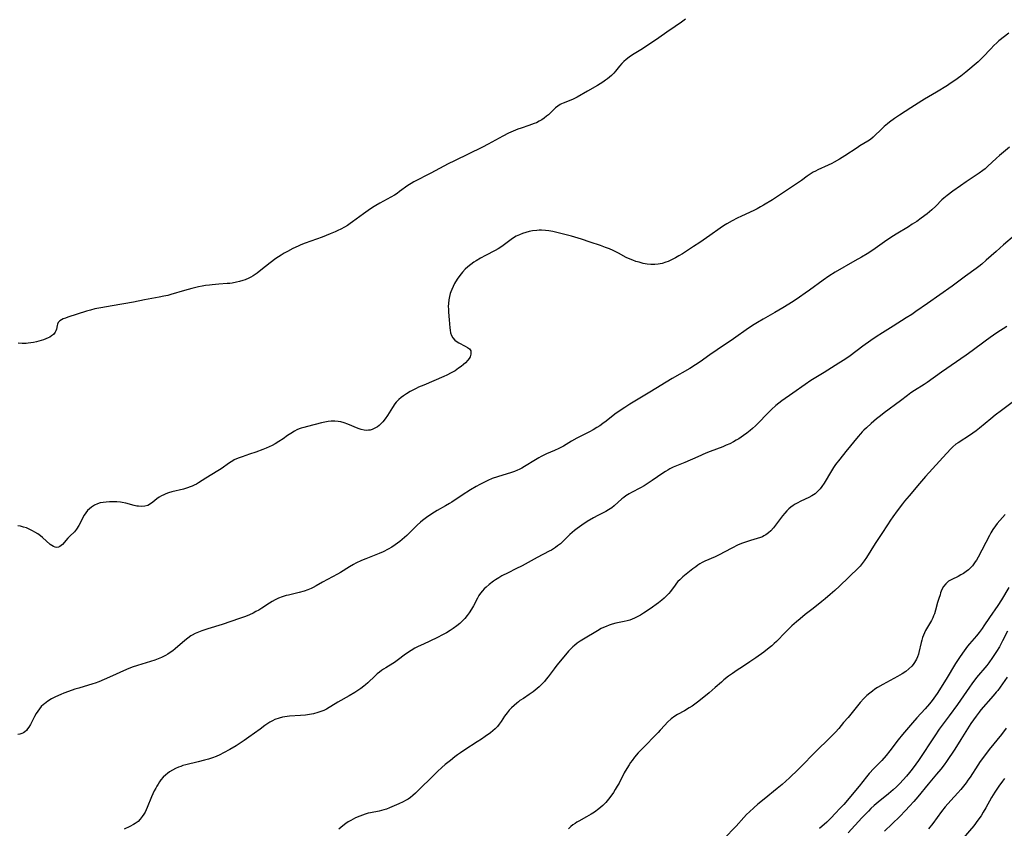
# Model space of a CAD drawing. Units: inches. Extents: x 2024196 to 2029605, y 189224 to 194671.
# Drawn here: x 2026346 to 2026562, y 190741 to 190919 of the extents above; entities that cross this region are included whole.
import ezdxf

# ---------------------------------------------------------------- set-up
doc = ezdxf.new("R2010")
doc.units = ezdxf.units.IN
doc.header["$MEASUREMENT"] = 0
doc.layers.add('c_14_T14S_R17E', color=96, linetype='Continuous')

msp = doc.modelspace()

# ---------------------------------------------------------------- linework, layer by layer
at = {"layer": 'c_14_T14S_R17E'}
for points in [[(2026492.13, 190919.47, 1046), (2026491.26, 190918.81, 1046), (2026489.88, 190917.83, 1046), (2026488, 190916.55, 1046), (2026486.29, 190915.35, 1046), (2026483.34, 190913.35, 1046), (2026482.29, 190912.68, 1046), (2026480.79, 190911.77, 1046), (2026480.24, 190911.42, 1046), (2026479.71, 190911.06, 1046), (2026479.04, 190910.55, 1046), (2026478.57, 190910.13, 1046), (2026478.12, 190909.69, 1046), (2026477.59, 190909.08, 1046), (2026476.75, 190908.02, 1046), (2026476.35, 190907.55, 1046), (2026475.83, 190907.02, 1046), (2026475.42, 190906.66, 1046), (2026474.98, 190906.32, 1046), (2026474.51, 190905.97, 1046), (2026473.92, 190905.58, 1046), (2026472.75, 190904.85, 1046), (2026470.59, 190903.61, 1046), (2026468.31, 190902.25, 1046), (2026467.56, 190901.86, 1046), (2026467.27, 190901.73, 1046), (2026465.2, 190900.97, 1046), (2026464.8, 190900.79, 1046), (2026464.51, 190900.63, 1046), (2026464.02, 190900.31, 1046), (2026463.49, 190899.89, 1046), (2026462.99, 190899.42, 1046), (2026461.94, 190898.4, 1046), (2026461.53, 190898.04, 1046), (2026461.01, 190897.63, 1046), (2026460.48, 190897.27, 1046), (2026459.91, 190896.94, 1046), (2026459.3, 190896.64, 1046), (2026458.8, 190896.43, 1046), (2026457.64, 190896, 1046), (2026455.98, 190895.46, 1046), (2026455.19, 190895.19, 1046), (2026454.18, 190894.78, 1046), (2026453.19, 190894.33, 1046), (2026451.9, 190893.67, 1046), (2026448.67, 190891.89, 1046), (2026447.44, 190891.24, 1046), (2026441.27, 190888.27, 1046), (2026439.89, 190887.56, 1046), (2026436.07, 190885.54, 1046), (2026432.36, 190883.64, 1046), (2026431.72, 190883.27, 1046), (2026431.03, 190882.82, 1046), (2026429.19, 190881.46, 1046), (2026428.65, 190881.08, 1046), (2026428.05, 190880.68, 1046), (2026427.28, 190880.23, 1046), (2026424.84, 190878.91, 1046), (2026424.01, 190878.43, 1046), (2026423.23, 190877.93, 1046), (2026422.26, 190877.27, 1046), (2026421.26, 190876.56, 1046), (2026418.85, 190874.78, 1046), (2026418.34, 190874.42, 1046), (2026417.72, 190874.01, 1046), (2026417.08, 190873.62, 1046), (2026416.26, 190873.18, 1046), (2026415.65, 190872.89, 1046), (2026415.03, 190872.61, 1046), (2026413.96, 190872.16, 1046), (2026412.17, 190871.46, 1046), (2026408.41, 190870.08, 1046), (2026407.5, 190869.71, 1046), (2026406.91, 190869.46, 1046), (2026405.71, 190868.91, 1046), (2026404.52, 190868.29, 1046), (2026403.82, 190867.9, 1046), (2026403.14, 190867.48, 1046), (2026401.99, 190866.71, 1046), (2026400.73, 190865.79, 1046), (2026398.69, 190864.15, 1046), (2026397.86, 190863.52, 1046), (2026397.44, 190863.23, 1046), (2026396.95, 190862.91, 1046), (2026396.45, 190862.62, 1046), (2026396.02, 190862.4, 1046), (2026395.25, 190862.07, 1046), (2026394.68, 190861.87, 1046), (2026394.01, 190861.67, 1046), (2026393.33, 190861.5, 1046), (2026392.38, 190861.32, 1046), (2026391.82, 190861.25, 1046), (2026391.27, 190861.2, 1046), (2026389.43, 190861.08, 1046), (2026387.93, 190860.96, 1046), (2026387.39, 190860.9, 1046), (2026386.46, 190860.76, 1046), (2026385.74, 190860.64, 1046), (2026384.92, 190860.47, 1046), (2026383.45, 190860.12, 1046), (2026381.89, 190859.69, 1046), (2026378.9, 190858.8, 1046), (2026378.17, 190858.61, 1046), (2026377.36, 190858.43, 1046), (2026376.32, 190858.22, 1046), (2026373.04, 190857.63, 1046), (2026370.65, 190857.14, 1046), (2026365.94, 190856.3, 1046), (2026363.44, 190855.89, 1046), (2026362.12, 190855.62, 1046), (2026361.21, 190855.38, 1046), (2026360.32, 190855.12, 1046), (2026356.17, 190853.79, 1046), (2026355.66, 190853.61, 1046), (2026355.2, 190853.43, 1046), (2026354.79, 190853.23, 1046), (2026354.44, 190853, 1046), (2026354.08, 190852.63, 1046), (2026353.93, 190852.3, 1046), (2026353.86, 190852.02, 1046), (2026353.7, 190851.17, 1046), (2026353.59, 190850.83, 1046), (2026353.42, 190850.49, 1046), (2026353.04, 190850.01, 1046), (2026352.63, 190849.68, 1046), (2026352.26, 190849.45, 1046), (2026351.85, 190849.24, 1046), (2026351.36, 190849.02, 1046), (2026350.85, 190848.83, 1046), (2026350.32, 190848.66, 1046), (2026349.27, 190848.38, 1046), (2026348.66, 190848.24, 1046), (2026348.04, 190848.14, 1046), (2026347.44, 190848.07, 1046), (2026347.06, 190848.04, 1046), (2026346.16, 190848.03, 1046), (2026345.25, 190848.08, 1046)], [(2026563.26, 190916.34, 1044), (2026561.11, 190914.63, 1044), (2026560.66, 190914.24, 1044), (2026559.97, 190913.62, 1044), (2026559.3, 190912.93, 1044), (2026557.58, 190911.07, 1044), (2026557.03, 190910.52, 1044), (2026556.49, 190910.04, 1044), (2026553.8, 190907.76, 1044), (2026552.7, 190906.89, 1044), (2026551.37, 190905.91, 1044), (2026550.38, 190905.24, 1044), (2026549.79, 190904.86, 1044), (2026547.39, 190903.38, 1044), (2026544.72, 190901.8, 1044), (2026544.1, 190901.42, 1044), (2026541.74, 190899.88, 1044), (2026539.22, 190898.31, 1044), (2026538.08, 190897.55, 1044), (2026537.02, 190896.75, 1044), (2026536.6, 190896.41, 1044), (2026535.85, 190895.77, 1044), (2026535.01, 190895, 1044), (2026533.89, 190893.9, 1044), (2026533.42, 190893.46, 1044), (2026532.81, 190892.95, 1044), (2026532.22, 190892.54, 1044), (2026530.52, 190891.53, 1044), (2026529.88, 190891.13, 1044), (2026527.17, 190889.31, 1044), (2026526.01, 190888.59, 1044), (2026524.86, 190887.94, 1044), (2026524.29, 190887.65, 1044), (2026523.5, 190887.26, 1044), (2026521.24, 190886.25, 1044), (2026520.71, 190885.99, 1044), (2026520.18, 190885.71, 1044), (2026519.74, 190885.45, 1044), (2026518.91, 190884.89, 1044), (2026517.62, 190883.93, 1044), (2026516.36, 190883.04, 1044), (2026511.26, 190879.69, 1044), (2026509.3, 190878.46, 1044), (2026508.62, 190878.08, 1044), (2026507.91, 190877.7, 1044), (2026507.18, 190877.34, 1044), (2026504.44, 190876.08, 1044), (2026503.5, 190875.63, 1044), (2026502.42, 190875.06, 1044), (2026501.19, 190874.34, 1044), (2026500.51, 190873.91, 1044), (2026499.77, 190873.41, 1044), (2026497.47, 190871.83, 1044), (2026495.26, 190870.27, 1044), (2026493.91, 190869.37, 1044), (2026491.45, 190867.77, 1044), (2026490.69, 190867.3, 1044), (2026489.92, 190866.85, 1044), (2026489.05, 190866.41, 1044), (2026488.28, 190866.08, 1044), (2026487.8, 190865.91, 1044), (2026486.96, 190865.67, 1044), (2026486.11, 190865.5, 1044), (2026485.38, 190865.43, 1044), (2026485.08, 190865.42, 1044), (2026484.51, 190865.44, 1044), (2026483.67, 190865.52, 1044), (2026482.84, 190865.67, 1044), (2026481.9, 190865.9, 1044), (2026481.22, 190866.11, 1044), (2026480.55, 190866.35, 1044), (2026479.61, 190866.74, 1044), (2026479.08, 190866.99, 1044), (2026477.38, 190867.89, 1044), (2026476.24, 190868.47, 1044), (2026475.37, 190868.85, 1044), (2026474.54, 190869.17, 1044), (2026473.4, 190869.59, 1044), (2026471.17, 190870.36, 1044), (2026469.2, 190870.99, 1044), (2026467.05, 190871.63, 1044), (2026464.4, 190872.34, 1044), (2026462.94, 190872.68, 1044), (2026462.03, 190872.84, 1044), (2026461.34, 190872.92, 1044), (2026460.42, 190872.96, 1044), (2026459.9, 190872.96, 1044), (2026459.39, 190872.93, 1044), (2026458.45, 190872.81, 1044), (2026457.73, 190872.67, 1044), (2026457.02, 190872.48, 1044), (2026456.27, 190872.24, 1044), (2026455.61, 190871.98, 1044), (2026454.89, 190871.63, 1044), (2026454.3, 190871.29, 1044), (2026453.73, 190870.91, 1044), (2026452.01, 190869.61, 1044), (2026451.51, 190869.25, 1044), (2026450.89, 190868.87, 1044), (2026450.25, 190868.51, 1044), (2026448.1, 190867.41, 1044), (2026446.98, 190866.81, 1044), (2026446.03, 190866.24, 1044), (2026445.56, 190865.92, 1044), (2026444.87, 190865.42, 1044), (2026444.2, 190864.88, 1044), (2026443.65, 190864.37, 1044), (2026443.04, 190863.71, 1044), (2026442.48, 190863, 1044), (2026441.89, 190862.15, 1044), (2026441.32, 190861.23, 1044), (2026440.98, 190860.59, 1044), (2026440.67, 190859.94, 1044), (2026440.45, 190859.37, 1044), (2026440.32, 190859, 1044), (2026440.17, 190858.4, 1044), (2026440.03, 190857.63, 1044), (2026439.95, 190856.86, 1044), (2026439.93, 190856.18, 1044), (2026439.94, 190855.57, 1044), (2026439.99, 190854.89, 1044), (2026440.14, 190853.2, 1044), (2026440.24, 190851.46, 1044), (2026440.3, 190850.96, 1044), (2026440.41, 190850.38, 1044), (2026440.63, 190849.8, 1044), (2026440.94, 190849.26, 1044), (2026441.34, 190848.79, 1044), (2026441.67, 190848.51, 1044), (2026442.22, 190848.16, 1044), (2026443.67, 190847.43, 1044), (2026444.16, 190847.15, 1044), (2026444.56, 190846.83, 1044), (2026444.88, 190846.37, 1044), (2026444.91, 190845.67, 1044), (2026444.7, 190845.12, 1044), (2026444.48, 190844.73, 1044), (2026444.2, 190844.34, 1044), (2026443.69, 190843.78, 1044), (2026443.26, 190843.39, 1044), (2026442.75, 190842.97, 1044), (2026442.19, 190842.56, 1044), (2026441.41, 190842.03, 1044), (2026440.58, 190841.55, 1044), (2026439.63, 190841.07, 1044), (2026438.93, 190840.76, 1044), (2026434.52, 190838.88, 1044), (2026433.39, 190838.37, 1044), (2026432.83, 190838.1, 1044), (2026431.56, 190837.45, 1044), (2026430.7, 190836.96, 1044), (2026430.04, 190836.52, 1044), (2026429.53, 190836.14, 1044), (2026429.04, 190835.71, 1044), (2026428.45, 190835.07, 1044), (2026428.18, 190834.74, 1044), (2026427.61, 190833.92, 1044), (2026426.51, 190832.18, 1044), (2026426.02, 190831.45, 1044), (2026425.51, 190830.79, 1044), (2026424.96, 190830.2, 1044), (2026424.72, 190829.99, 1044), (2026424.34, 190829.7, 1044), (2026423.77, 190829.35, 1044), (2026423.17, 190829.09, 1044), (2026422.75, 190828.97, 1044), (2026422.33, 190828.91, 1044), (2026421.87, 190828.9, 1044), (2026421.41, 190828.96, 1044), (2026420.76, 190829.11, 1044), (2026420.1, 190829.33, 1044), (2026417.79, 190830.26, 1044), (2026417.03, 190830.53, 1044), (2026416.26, 190830.74, 1044), (2026415.7, 190830.84, 1044), (2026414.92, 190830.91, 1044), (2026414.14, 190830.91, 1044), (2026413.51, 190830.86, 1044), (2026412.75, 190830.73, 1044), (2026412, 190830.57, 1044), (2026408.93, 190829.78, 1044), (2026408.1, 190829.55, 1044), (2026407.58, 190829.39, 1044), (2026407.1, 190829.2, 1044), (2026406.6, 190828.98, 1044), (2026406.1, 190828.74, 1044), (2026405.25, 190828.24, 1044), (2026404.56, 190827.77, 1044), (2026403.56, 190827.05, 1044), (2026402.63, 190826.43, 1044), (2026401.79, 190825.92, 1044), (2026401.18, 190825.59, 1044), (2026400.51, 190825.26, 1044), (2026399.82, 190824.96, 1044), (2026399.09, 190824.67, 1044), (2026397.54, 190824.11, 1044), (2026396.17, 190823.63, 1044), (2026394.54, 190823.1, 1044), (2026393.69, 190822.79, 1044), (2026392.81, 190822.4, 1044), (2026392.49, 190822.22, 1044), (2026391.8, 190821.78, 1044), (2026389.93, 190820.44, 1044), (2026389.21, 190819.97, 1044), (2026386.59, 190818.4, 1044), (2026384.96, 190817.36, 1044), (2026384.49, 190817.08, 1044), (2026384, 190816.82, 1044), (2026383.57, 190816.61, 1044), (2026383.13, 190816.43, 1044), (2026382.53, 190816.22, 1044), (2026381.67, 190815.97, 1044), (2026379.1, 190815.36, 1044), (2026378.38, 190815.16, 1044), (2026377.77, 190814.94, 1044), (2026377.29, 190814.73, 1044), (2026376.83, 190814.5, 1044), (2026376.28, 190814.16, 1044), (2026375.77, 190813.8, 1044), (2026374.87, 190813.07, 1044), (2026374.4, 190812.72, 1044), (2026373.79, 190812.38, 1044), (2026373.17, 190812.2, 1044), (2026372.48, 190812.14, 1044), (2026371.75, 190812.18, 1044), (2026371.36, 190812.24, 1044), (2026370.8, 190812.35, 1044), (2026368.98, 190812.85, 1044), (2026368.17, 190813.03, 1044), (2026367.78, 190813.09, 1044), (2026367, 190813.16, 1044), (2026366.21, 190813.18, 1044), (2026365.38, 190813.16, 1044), (2026364.64, 190813.12, 1044), (2026363.99, 190813.04, 1044), (2026363.35, 190812.91, 1044), (2026362.71, 190812.71, 1044), (2026362.05, 190812.4, 1044), (2026361.43, 190812.01, 1044), (2026360.97, 190811.63, 1044), (2026360.56, 190811.22, 1044), (2026360.19, 190810.76, 1044), (2026359.82, 190810.19, 1044), (2026358.61, 190807.96, 1044), (2026358.1, 190807.14, 1044), (2026357.87, 190806.82, 1044), (2026357.64, 190806.57, 1044), (2026356.63, 190805.62, 1044), (2026356.19, 190805.16, 1044), (2026355.03, 190803.8, 1044), (2026354.73, 190803.53, 1044), (2026354.41, 190803.31, 1044), (2026354.11, 190803.19, 1044), (2026353.79, 190803.14, 1044), (2026353.41, 190803.18, 1044), (2026353.02, 190803.32, 1044), (2026352.67, 190803.53, 1044), (2026352.32, 190803.79, 1044), (2026350.59, 190805.32, 1044), (2026350.18, 190805.64, 1044), (2026349.59, 190806.08, 1044), (2026348.97, 190806.48, 1044), (2026348.42, 190806.8, 1044), (2026347.86, 190807.08, 1044), (2026347.08, 190807.4, 1044), (2026346.43, 190807.61, 1044), (2026345.76, 190807.77, 1044), (2026345.16, 190807.87, 1044)], [(2026563.4, 190891.27, 1042), (2026561.24, 190889.43, 1042), (2026560.58, 190888.84, 1042), (2026558.58, 190886.98, 1042), (2026558.03, 190886.51, 1042), (2026557.52, 190886.11, 1042), (2026556.74, 190885.54, 1042), (2026553.89, 190883.65, 1042), (2026552.63, 190882.77, 1042), (2026550.95, 190881.57, 1042), (2026549.67, 190880.6, 1042), (2026548.94, 190879.99, 1042), (2026548.56, 190879.64, 1042), (2026547.21, 190878.29, 1042), (2026546.3, 190877.43, 1042), (2026545.27, 190876.57, 1042), (2026543.98, 190875.6, 1042), (2026543.01, 190874.92, 1042), (2026542.01, 190874.26, 1042), (2026541.19, 190873.74, 1042), (2026538.46, 190872.09, 1042), (2026537.31, 190871.37, 1042), (2026535.93, 190870.43, 1042), (2026533.31, 190868.6, 1042), (2026532.08, 190867.8, 1042), (2026530.84, 190867.05, 1042), (2026529.39, 190866.19, 1042), (2026525.04, 190863.7, 1042), (2026523.67, 190862.85, 1042), (2026522.43, 190862, 1042), (2026519.44, 190859.79, 1042), (2026518.49, 190859.1, 1042), (2026517.18, 190858.19, 1042), (2026516.04, 190857.44, 1042), (2026514.88, 190856.71, 1042), (2026513.53, 190855.89, 1042), (2026511.75, 190854.84, 1042), (2026509.18, 190853.37, 1042), (2026507.94, 190852.63, 1042), (2026507.22, 190852.18, 1042), (2026506.02, 190851.38, 1042), (2026502.67, 190849.04, 1042), (2026499.1, 190846.64, 1042), (2026497.49, 190845.52, 1042), (2026495.35, 190844, 1042), (2026494.31, 190843.31, 1042), (2026493.05, 190842.54, 1042), (2026489.2, 190840.32, 1042), (2026484.29, 190837.29, 1042), (2026479.89, 190834.65, 1042), (2026478.77, 190833.94, 1042), (2026477.73, 190833.24, 1042), (2026476.59, 190832.44, 1042), (2026474.66, 190830.93, 1042), (2026473.96, 190830.4, 1042), (2026473.24, 190829.9, 1042), (2026472.6, 190829.49, 1042), (2026471.8, 190829.03, 1042), (2026470.99, 190828.59, 1042), (2026468.22, 190827.17, 1042), (2026467.03, 190826.5, 1042), (2026465.24, 190825.45, 1042), (2026464.23, 190824.9, 1042), (2026463.32, 190824.47, 1042), (2026461.53, 190823.7, 1042), (2026460.39, 190823.14, 1042), (2026459.87, 190822.85, 1042), (2026459.1, 190822.4, 1042), (2026456.71, 190820.94, 1042), (2026456.09, 190820.59, 1042), (2026455.54, 190820.31, 1042), (2026455.17, 190820.14, 1042), (2026454.5, 190819.87, 1042), (2026453.8, 190819.63, 1042), (2026450.75, 190818.69, 1042), (2026449.56, 190818.26, 1042), (2026448.61, 190817.86, 1042), (2026448.01, 190817.58, 1042), (2026446.83, 190816.99, 1042), (2026446.03, 190816.54, 1042), (2026444.79, 190815.78, 1042), (2026442.97, 190814.61, 1042), (2026440.7, 190813.11, 1042), (2026440.18, 190812.78, 1042), (2026439.33, 190812.29, 1042), (2026437.5, 190811.26, 1042), (2026436.33, 190810.55, 1042), (2026435.11, 190809.74, 1042), (2026434.25, 190809.08, 1042), (2026433.82, 190808.7, 1042), (2026433.05, 190808, 1042), (2026430.81, 190805.78, 1042), (2026429.79, 190804.86, 1042), (2026429.23, 190804.4, 1042), (2026428.75, 190804.03, 1042), (2026428.25, 190803.68, 1042), (2026427.48, 190803.19, 1042), (2026426.71, 190802.74, 1042), (2026425.58, 190802.15, 1042), (2026424.68, 190801.75, 1042), (2026421.79, 190800.63, 1042), (2026420.83, 190800.23, 1042), (2026419.6, 190799.66, 1042), (2026419.05, 190799.37, 1042), (2026418.21, 190798.88, 1042), (2026416.18, 190797.59, 1042), (2026415.52, 190797.22, 1042), (2026413.33, 190796.08, 1042), (2026412.25, 190795.48, 1042), (2026410.85, 190794.67, 1042), (2026410.16, 190794.3, 1042), (2026409.74, 190794.09, 1042), (2026408.99, 190793.78, 1042), (2026408.21, 190793.52, 1042), (2026407.1, 190793.2, 1042), (2026404.75, 190792.64, 1042), (2026404.26, 190792.51, 1042), (2026403.39, 190792.24, 1042), (2026402.54, 190791.92, 1042), (2026401.79, 190791.57, 1042), (2026401.18, 190791.23, 1042), (2026400.58, 190790.85, 1042), (2026398.89, 190789.74, 1042), (2026398.21, 190789.33, 1042), (2026397.6, 190788.99, 1042), (2026396.98, 190788.67, 1042), (2026396.15, 190788.28, 1042), (2026395.28, 190787.91, 1042), (2026394.01, 190787.45, 1042), (2026390.13, 190786.16, 1042), (2026387.04, 190785.22, 1042), (2026385.71, 190784.78, 1042), (2026384.95, 190784.49, 1042), (2026384.21, 190784.16, 1042), (2026383.54, 190783.79, 1042), (2026383.29, 190783.64, 1042), (2026382.59, 190783.13, 1042), (2026381.91, 190782.59, 1042), (2026379.82, 190780.79, 1042), (2026379.3, 190780.37, 1042), (2026378.75, 190779.98, 1042), (2026378.2, 190779.62, 1042), (2026377.7, 190779.33, 1042), (2026376.82, 190778.9, 1042), (2026376.09, 190778.6, 1042), (2026375.35, 190778.33, 1042), (2026374.38, 190778.01, 1042), (2026371.51, 190777.14, 1042), (2026370.34, 190776.74, 1042), (2026369.13, 190776.25, 1042), (2026365.4, 190774.57, 1042), (2026362.99, 190773.55, 1042), (2026362.23, 190773.26, 1042), (2026361.7, 190773.08, 1042), (2026358.61, 190772.15, 1042), (2026357.74, 190771.88, 1042), (2026356.38, 190771.42, 1042), (2026355.35, 190771.04, 1042), (2026354.67, 190770.77, 1042), (2026353.45, 190770.22, 1042), (2026352.61, 190769.77, 1042), (2026351.8, 190769.27, 1042), (2026351.05, 190768.71, 1042), (2026350.82, 190768.5, 1042), (2026350.36, 190768.06, 1042), (2026349.95, 190767.6, 1042), (2026349.57, 190767.1, 1042), (2026349.2, 190766.52, 1042), (2026348.87, 190765.91, 1042), (2026347.97, 190764.14, 1042), (2026347.61, 190763.52, 1042), (2026347.35, 190763.15, 1042), (2026347.07, 190762.82, 1042), (2026346.75, 190762.53, 1042), (2026346.43, 190762.31, 1042), (2026346.08, 190762.13, 1042), (2026345.66, 190762.01, 1042), (2026345.22, 190761.96, 1042)], [(2026564.51, 190871.79, 1040), (2026562.07, 190869.72, 1040), (2026560.47, 190868.31, 1040), (2026558.32, 190866.34, 1040), (2026557.31, 190865.48, 1040), (2026556.64, 190864.95, 1040), (2026556.06, 190864.52, 1040), (2026553.72, 190862.82, 1040), (2026550.81, 190860.66, 1040), (2026545.41, 190856.85, 1040), (2026542.81, 190855.04, 1040), (2026541.92, 190854.44, 1040), (2026540.69, 190853.64, 1040), (2026537.79, 190851.81, 1040), (2026535.46, 190850.36, 1040), (2026534.08, 190849.47, 1040), (2026532.88, 190848.66, 1040), (2026531.17, 190847.45, 1040), (2026528.33, 190845.31, 1040), (2026527.21, 190844.51, 1040), (2026525.89, 190843.67, 1040), (2026522.61, 190841.67, 1040), (2026519.7, 190839.84, 1040), (2026518.49, 190839.03, 1040), (2026515.77, 190837.08, 1040), (2026513.34, 190835.43, 1040), (2026512.66, 190834.92, 1040), (2026512, 190834.39, 1040), (2026511.03, 190833.5, 1040), (2026510.17, 190832.63, 1040), (2026508.09, 190830.47, 1040), (2026507.49, 190829.88, 1040), (2026506.87, 190829.32, 1040), (2026506.32, 190828.85, 1040), (2026505.61, 190828.28, 1040), (2026504.88, 190827.74, 1040), (2026503.85, 190827.04, 1040), (2026503.3, 190826.71, 1040), (2026502.68, 190826.36, 1040), (2026501.9, 190825.96, 1040), (2026501.1, 190825.6, 1040), (2026500.35, 190825.28, 1040), (2026497.52, 190824.22, 1040), (2026496.63, 190823.86, 1040), (2026494.85, 190823.09, 1040), (2026491.99, 190821.81, 1040), (2026489.43, 190820.76, 1040), (2026488.68, 190820.4, 1040), (2026488.21, 190820.14, 1040), (2026487.72, 190819.84, 1040), (2026487.11, 190819.44, 1040), (2026484.78, 190817.83, 1040), (2026483.02, 190816.7, 1040), (2026482.23, 190816.24, 1040), (2026480.27, 190815.21, 1040), (2026479.7, 190814.89, 1040), (2026479.02, 190814.45, 1040), (2026478.57, 190814.13, 1040), (2026478.14, 190813.79, 1040), (2026476.43, 190812.27, 1040), (2026475.88, 190811.84, 1040), (2026475.18, 190811.39, 1040), (2026474.56, 190811.03, 1040), (2026472.8, 190810.12, 1040), (2026471.86, 190809.6, 1040), (2026470.5, 190808.8, 1040), (2026469.28, 190808, 1040), (2026468.3, 190807.3, 1040), (2026467.68, 190806.82, 1040), (2026467.17, 190806.39, 1040), (2026466.68, 190805.95, 1040), (2026465.17, 190804.48, 1040), (2026464.59, 190803.94, 1040), (2026463.98, 190803.44, 1040), (2026463.52, 190803.1, 1040), (2026463.08, 190802.81, 1040), (2026462.64, 190802.54, 1040), (2026462.12, 190802.26, 1040), (2026459.45, 190800.92, 1040), (2026456.16, 190799.1, 1040), (2026454.75, 190798.38, 1040), (2026453.08, 190797.54, 1040), (2026451.71, 190796.83, 1040), (2026451.01, 190796.42, 1040), (2026450.32, 190796, 1040), (2026449.85, 190795.69, 1040), (2026448.91, 190794.98, 1040), (2026448.25, 190794.4, 1040), (2026447.85, 190794.01, 1040), (2026447.42, 190793.54, 1040), (2026447.03, 190793.06, 1040), (2026446.67, 190792.54, 1040), (2026446.33, 190791.95, 1040), (2026445.44, 190790.27, 1040), (2026445.03, 190789.56, 1040), (2026444.52, 190788.75, 1040), (2026444.04, 190788.1, 1040), (2026443.53, 190787.47, 1040), (2026443.07, 190786.97, 1040), (2026442.44, 190786.38, 1040), (2026441.77, 190785.83, 1040), (2026440.99, 190785.25, 1040), (2026440.31, 190784.8, 1040), (2026439.5, 190784.31, 1040), (2026438.8, 190783.92, 1040), (2026437.38, 190783.2, 1040), (2026434.43, 190781.83, 1040), (2026433.26, 190781.27, 1040), (2026432.58, 190780.91, 1040), (2026431.73, 190780.43, 1040), (2026430.96, 190779.91, 1040), (2026430.22, 190779.37, 1040), (2026428.99, 190778.43, 1040), (2026428.1, 190777.79, 1040), (2026427.69, 190777.54, 1040), (2026426.17, 190776.62, 1040), (2026425.68, 190776.31, 1040), (2026425.22, 190775.99, 1040), (2026424.78, 190775.65, 1040), (2026424.3, 190775.26, 1040), (2026423.83, 190774.86, 1040), (2026422.23, 190773.34, 1040), (2026421.71, 190772.87, 1040), (2026421.36, 190772.57, 1040), (2026420.69, 190772.07, 1040), (2026420, 190771.59, 1040), (2026419.35, 190771.18, 1040), (2026418.11, 190770.46, 1040), (2026415.58, 190769.04, 1040), (2026415, 190768.71, 1040), (2026413.7, 190767.89, 1040), (2026413.1, 190767.54, 1040), (2026412.53, 190767.25, 1040), (2026411.9, 190766.99, 1040), (2026411.24, 190766.76, 1040), (2026410.26, 190766.5, 1040), (2026409.39, 190766.34, 1040), (2026408.51, 190766.22, 1040), (2026407.41, 190766.11, 1040), (2026404.98, 190765.94, 1040), (2026403.96, 190765.82, 1040), (2026403.47, 190765.74, 1040), (2026402.67, 190765.54, 1040), (2026401.78, 190765.23, 1040), (2026401.22, 190764.96, 1040), (2026400.67, 190764.64, 1040), (2026399.58, 190763.93, 1040), (2026398.49, 190763.14, 1040), (2026396.06, 190761.33, 1040), (2026395.02, 190760.6, 1040), (2026393.88, 190759.84, 1040), (2026393.22, 190759.43, 1040), (2026391.84, 190758.62, 1040), (2026390.46, 190757.87, 1040), (2026389.62, 190757.45, 1040), (2026388.84, 190757.11, 1040), (2026388, 190756.79, 1040), (2026387.16, 190756.51, 1040), (2026386.3, 190756.25, 1040), (2026384.89, 190755.89, 1040), (2026382.2, 190755.25, 1040), (2026381.54, 190755.07, 1040), (2026381.03, 190754.91, 1040), (2026380.54, 190754.73, 1040), (2026379.91, 190754.46, 1040), (2026379.22, 190754.11, 1040), (2026378.56, 190753.7, 1040), (2026378.11, 190753.36, 1040), (2026377.77, 190753.08, 1040), (2026377.21, 190752.53, 1040), (2026376.7, 190751.93, 1040), (2026376.37, 190751.48, 1040), (2026376.07, 190751.02, 1040), (2026375.8, 190750.58, 1040), (2026375.54, 190750.13, 1040), (2026375.22, 190749.5, 1040), (2026374.92, 190748.86, 1040), (2026374.63, 190748.21, 1040), (2026373.67, 190745.84, 1040), (2026373.44, 190745.36, 1040), (2026373.19, 190744.85, 1040), (2026372.91, 190744.37, 1040), (2026372.59, 190743.87, 1040), (2026372.14, 190743.31, 1040), (2026371.64, 190742.81, 1040), (2026371.26, 190742.51, 1040), (2026371.01, 190742.34, 1040), (2026370.62, 190742.09, 1040), (2026369.84, 190741.69, 1040), (2026368.57, 190741.09, 1040)], [(2026562.83, 190851.79, 1038), (2026560.67, 190850.37, 1038), (2026559.17, 190849.34, 1038), (2026558.03, 190848.52, 1038), (2026555.23, 190846.38, 1038), (2026553.9, 190845.43, 1038), (2026548.47, 190841.69, 1038), (2026545.29, 190839.45, 1038), (2026544.64, 190839.01, 1038), (2026542.51, 190837.66, 1038), (2026541.73, 190837.13, 1038), (2026540.95, 190836.58, 1038), (2026539.4, 190835.43, 1038), (2026535.85, 190832.73, 1038), (2026535.02, 190832.09, 1038), (2026534.16, 190831.4, 1038), (2026532.98, 190830.4, 1038), (2026531.94, 190829.48, 1038), (2026531.33, 190828.91, 1038), (2026531, 190828.57, 1038), (2026530.62, 190828.16, 1038), (2026530.09, 190827.55, 1038), (2026527.4, 190824.26, 1038), (2026526.06, 190822.55, 1038), (2026525.16, 190821.35, 1038), (2026524.72, 190820.72, 1038), (2026524.23, 190819.97, 1038), (2026522.63, 190817.3, 1038), (2026522.14, 190816.56, 1038), (2026521.75, 190816.04, 1038), (2026521.35, 190815.56, 1038), (2026520.9, 190815.12, 1038), (2026520.66, 190814.93, 1038), (2026519.95, 190814.47, 1038), (2026519.25, 190814.12, 1038), (2026517.48, 190813.3, 1038), (2026516.67, 190812.88, 1038), (2026516.24, 190812.63, 1038), (2026515.83, 190812.37, 1038), (2026515.33, 190812.01, 1038), (2026514.86, 190811.62, 1038), (2026514.4, 190811.18, 1038), (2026513.97, 190810.7, 1038), (2026513.46, 190810.05, 1038), (2026512.18, 190808.3, 1038), (2026511.5, 190807.45, 1038), (2026510.9, 190806.81, 1038), (2026510.36, 190806.32, 1038), (2026509.79, 190805.89, 1038), (2026509.39, 190805.65, 1038), (2026509.06, 190805.48, 1038), (2026508.62, 190805.29, 1038), (2026507.92, 190805.06, 1038), (2026506.46, 190804.65, 1038), (2026505.77, 190804.44, 1038), (2026505.1, 190804.21, 1038), (2026504.44, 190803.96, 1038), (2026503.6, 190803.61, 1038), (2026502.44, 190803.04, 1038), (2026500.64, 190802.05, 1038), (2026499.66, 190801.54, 1038), (2026498.65, 190801.06, 1038), (2026496.38, 190800.07, 1038), (2026495.82, 190799.79, 1038), (2026495.27, 190799.48, 1038), (2026494.82, 190799.2, 1038), (2026494.36, 190798.88, 1038), (2026493.74, 190798.41, 1038), (2026491.57, 190796.66, 1038), (2026490.85, 190796.01, 1038), (2026490.44, 190795.6, 1038), (2026490.13, 190795.23, 1038), (2026489.84, 190794.84, 1038), (2026488.83, 190793.42, 1038), (2026488.46, 190792.96, 1038), (2026487.89, 190792.36, 1038), (2026487.44, 190791.93, 1038), (2026486.95, 190791.53, 1038), (2026486.21, 190790.95, 1038), (2026484.33, 190789.57, 1038), (2026482.91, 190788.62, 1038), (2026482.24, 190788.21, 1038), (2026481.35, 190787.75, 1038), (2026480.88, 190787.54, 1038), (2026480.36, 190787.33, 1038), (2026479.84, 190787.14, 1038), (2026479.28, 190786.97, 1038), (2026478.66, 190786.81, 1038), (2026476.82, 190786.43, 1038), (2026476.01, 190786.21, 1038), (2026475.32, 190785.99, 1038), (2026474.65, 190785.73, 1038), (2026474.1, 190785.5, 1038), (2026473.57, 190785.25, 1038), (2026472.72, 190784.79, 1038), (2026469.67, 190782.93, 1038), (2026468.93, 190782.46, 1038), (2026468.3, 190782.01, 1038), (2026467.69, 190781.54, 1038), (2026467.33, 190781.23, 1038), (2026466.89, 190780.82, 1038), (2026466.37, 190780.26, 1038), (2026465.69, 190779.47, 1038), (2026463.8, 190777.16, 1038), (2026463.22, 190776.42, 1038), (2026461.89, 190774.61, 1038), (2026461.49, 190774.1, 1038), (2026461.08, 190773.61, 1038), (2026460.54, 190773.02, 1038), (2026459.93, 190772.43, 1038), (2026459.48, 190772.03, 1038), (2026458.61, 190771.34, 1038), (2026457.7, 190770.71, 1038), (2026456.44, 190769.89, 1038), (2026455.7, 190769.38, 1038), (2026455.36, 190769.13, 1038), (2026454.99, 190768.84, 1038), (2026454.4, 190768.33, 1038), (2026453.84, 190767.79, 1038), (2026453.34, 190767.27, 1038), (2026452.88, 190766.73, 1038), (2026452.32, 190765.98, 1038), (2026451.55, 190764.8, 1038), (2026451.13, 190764.2, 1038), (2026450.72, 190763.69, 1038), (2026450.23, 190763.2, 1038), (2026449.71, 190762.73, 1038), (2026449.21, 190762.33, 1038), (2026448.05, 190761.47, 1038), (2026447.26, 190760.92, 1038), (2026446.31, 190760.28, 1038), (2026443.56, 190758.57, 1038), (2026442.59, 190757.92, 1038), (2026441.98, 190757.48, 1038), (2026441.38, 190757.02, 1038), (2026440.39, 190756.23, 1038), (2026439.25, 190755.29, 1038), (2026438.52, 190754.66, 1038), (2026437.54, 190753.78, 1038), (2026436.13, 190752.42, 1038), (2026433.82, 190750.11, 1038), (2026432.67, 190748.98, 1038), (2026432.15, 190748.51, 1038), (2026431.61, 190748.07, 1038), (2026431.06, 190747.68, 1038), (2026430.54, 190747.37, 1038), (2026430, 190747.09, 1038), (2026429.06, 190746.65, 1038), (2026428.04, 190746.21, 1038), (2026426.95, 190745.75, 1038), (2026426.3, 190745.5, 1038), (2026425.75, 190745.31, 1038), (2026425.25, 190745.17, 1038), (2026424.74, 190745.05, 1038), (2026422.81, 190744.71, 1038), (2026422.28, 190744.59, 1038), (2026421.65, 190744.41, 1038), (2026421.03, 190744.2, 1038), (2026420.42, 190743.97, 1038), (2026419.49, 190743.56, 1038), (2026418.96, 190743.29, 1038), (2026418.44, 190743, 1038), (2026417.89, 190742.67, 1038), (2026417.35, 190742.3, 1038), (2026416.71, 190741.82, 1038), (2026415.85, 190741.11, 1038)], [(2026564.3, 190835.28, 1036), (2026561.65, 190833.3, 1036), (2026560.3, 190832.26, 1036), (2026559.32, 190831.46, 1036), (2026556.82, 190829.37, 1036), (2026556.11, 190828.82, 1036), (2026555.38, 190828.29, 1036), (2026554.84, 190827.92, 1036), (2026552.11, 190826.18, 1036), (2026551.62, 190825.82, 1036), (2026550.97, 190825.27, 1036), (2026550.57, 190824.89, 1036), (2026549.55, 190823.82, 1036), (2026544.93, 190818.71, 1036), (2026543.59, 190817.18, 1036), (2026541.31, 190814.51, 1036), (2026540.32, 190813.29, 1036), (2026539.87, 190812.71, 1036), (2026538.72, 190811.17, 1036), (2026537.76, 190809.83, 1036), (2026537.26, 190809.11, 1036), (2026536.58, 190808.1, 1036), (2026535.35, 190806.2, 1036), (2026533.87, 190803.96, 1036), (2026531.95, 190800.89, 1036), (2026531.45, 190800.14, 1036), (2026531.01, 190799.56, 1036), (2026530.54, 190799, 1036), (2026530.18, 190798.62, 1036), (2026525.98, 190794.58, 1036), (2026524.98, 190793.65, 1036), (2026523.98, 190792.76, 1036), (2026522.83, 190791.77, 1036), (2026522.13, 190791.19, 1036), (2026520.19, 190789.64, 1036), (2026518.49, 190788.32, 1036), (2026517.37, 190787.42, 1036), (2026516.56, 190786.74, 1036), (2026515.53, 190785.84, 1036), (2026514.61, 190784.98, 1036), (2026514.11, 190784.49, 1036), (2026512.16, 190782.44, 1036), (2026511.64, 190781.93, 1036), (2026511.11, 190781.45, 1036), (2026510.56, 190780.99, 1036), (2026509.37, 190780.07, 1036), (2026507.6, 190778.79, 1036), (2026506.3, 190777.9, 1036), (2026504.64, 190776.86, 1036), (2026503.52, 190776.13, 1036), (2026502.45, 190775.37, 1036), (2026501.59, 190774.74, 1036), (2026500.57, 190773.93, 1036), (2026500.05, 190773.48, 1036), (2026498.66, 190772.26, 1036), (2026497.36, 190771.14, 1036), (2026495.09, 190769.3, 1036), (2026494.18, 190768.6, 1036), (2026493.56, 190768.18, 1036), (2026492.92, 190767.78, 1036), (2026491.88, 190767.16, 1036), (2026490.39, 190766.32, 1036), (2026489.81, 190765.97, 1036), (2026488.95, 190765.35, 1036), (2026488.19, 190764.66, 1036), (2026487.57, 190764, 1036), (2026486.53, 190762.85, 1036), (2026486.1, 190762.38, 1036), (2026482.48, 190758.71, 1036), (2026481.72, 190757.9, 1036), (2026480.93, 190756.96, 1036), (2026480.37, 190756.23, 1036), (2026480.03, 190755.75, 1036), (2026479.7, 190755.26, 1036), (2026479.2, 190754.44, 1036), (2026478.66, 190753.5, 1036), (2026477.49, 190751.23, 1036), (2026477.09, 190750.52, 1036), (2026476.68, 190749.82, 1036), (2026476.25, 190749.14, 1036), (2026475.72, 190748.37, 1036), (2026475.16, 190747.66, 1036), (2026474.57, 190746.99, 1036), (2026473.9, 190746.33, 1036), (2026473.06, 190745.59, 1036), (2026472.06, 190744.85, 1036), (2026471.34, 190744.37, 1036), (2026470.84, 190744.06, 1036), (2026470.33, 190743.77, 1036), (2026468.65, 190742.86, 1036), (2026468.23, 190742.62, 1036), (2026467.83, 190742.36, 1036), (2026467.36, 190742.03, 1036), (2026466.89, 190741.65, 1036), (2026466.36, 190741.16, 1036)], [(2026562.49, 190810.4, 1034), (2026561.27, 190809.05, 1034), (2026560.7, 190808.36, 1034), (2026560.32, 190807.86, 1034), (2026559.78, 190807.07, 1034), (2026559.34, 190806.33, 1034), (2026559.01, 190805.73, 1034), (2026556.5, 190800.97, 1034), (2026556.13, 190800.33, 1034), (2026555.87, 190799.92, 1034), (2026555.6, 190799.53, 1034), (2026555.26, 190799.09, 1034), (2026554.9, 190798.69, 1034), (2026554.42, 190798.21, 1034), (2026553.9, 190797.79, 1034), (2026553.32, 190797.4, 1034), (2026552.74, 190797.06, 1034), (2026552.15, 190796.75, 1034), (2026550.7, 190796.05, 1034), (2026550.03, 190795.67, 1034), (2026549.38, 190795.14, 1034), (2026548.91, 190794.52, 1034), (2026548.56, 190793.85, 1034), (2026548.27, 190793.11, 1034), (2026548.13, 190792.71, 1034), (2026547.86, 190791.87, 1034), (2026547.6, 190791, 1034), (2026547.13, 190789.3, 1034), (2026546.88, 190788.53, 1034), (2026546.72, 190788.07, 1034), (2026546.53, 190787.61, 1034), (2026546.25, 190787.06, 1034), (2026544.95, 190784.84, 1034), (2026544.69, 190784.32, 1034), (2026544.46, 190783.78, 1034), (2026544.27, 190783.26, 1034), (2026544.11, 190782.72, 1034), (2026543.97, 190782.19, 1034), (2026543.47, 190780, 1034), (2026543.37, 190779.62, 1034), (2026543.18, 190779.06, 1034), (2026542.95, 190778.52, 1034), (2026542.53, 190777.78, 1034), (2026542.23, 190777.37, 1034), (2026541.9, 190776.98, 1034), (2026541.27, 190776.38, 1034), (2026540.58, 190775.83, 1034), (2026539.83, 190775.32, 1034), (2026538.78, 190774.69, 1034), (2026535.57, 190772.97, 1034), (2026534.38, 190772.27, 1034), (2026533.8, 190771.89, 1034), (2026533.25, 190771.5, 1034), (2026532.65, 190771.02, 1034), (2026532.06, 190770.52, 1034), (2026531.38, 190769.86, 1034), (2026530.58, 190768.99, 1034), (2026529.67, 190767.91, 1034), (2026527.89, 190765.7, 1034), (2026526.92, 190764.54, 1034), (2026525.84, 190763.28, 1034), (2026525.11, 190762.47, 1034), (2026524.33, 190761.65, 1034), (2026523.63, 190760.95, 1034), (2026521.02, 190758.42, 1034), (2026520.13, 190757.53, 1034), (2026517.99, 190755.31, 1034), (2026516.92, 190754.24, 1034), (2026514.99, 190752.42, 1034), (2026513.37, 190750.94, 1034), (2026512.32, 190750.06, 1034), (2026509.41, 190747.71, 1034), (2026508.02, 190746.56, 1034), (2026507.13, 190745.79, 1034), (2026506.2, 190744.93, 1034), (2026505.57, 190744.29, 1034), (2026504.95, 190743.62, 1034), (2026503.29, 190741.78, 1034), (2026500.58, 190738.93, 1034)], [(2026563.26, 190794.26, 1032), (2026561.66, 190791.6, 1032), (2026560.86, 190790.33, 1032), (2026559, 190787.66, 1032), (2026557.8, 190785.83, 1032), (2026557.43, 190785.29, 1032), (2026556.73, 190784.36, 1032), (2026556.16, 190783.67, 1032), (2026554.61, 190781.88, 1032), (2026554.21, 190781.38, 1032), (2026553.42, 190780.35, 1032), (2026552.56, 190779.13, 1032), (2026551.53, 190777.55, 1032), (2026549.45, 190774.09, 1032), (2026547.47, 190770.95, 1032), (2026546.76, 190769.9, 1032), (2026546.4, 190769.41, 1032), (2026545.83, 190768.69, 1032), (2026544.86, 190767.59, 1032), (2026543.01, 190765.58, 1032), (2026542.05, 190764.48, 1032), (2026539.87, 190761.91, 1032), (2026538.9, 190760.72, 1032), (2026537.06, 190758.3, 1032), (2026536.25, 190757.3, 1032), (2026535.29, 190756.22, 1032), (2026533.57, 190754.43, 1032), (2026532.57, 190753.31, 1032), (2026531.98, 190752.62, 1032), (2026530.31, 190750.57, 1032), (2026526.93, 190746.54, 1032), (2026526.18, 190745.68, 1032), (2026525.09, 190744.5, 1032), (2026524.19, 190743.58, 1032), (2026523.19, 190742.65, 1032), (2026521.6, 190741.25, 1032)], [(2026562.96, 190784.65, 1030), (2026561.91, 190782.58, 1030), (2026561.2, 190781.26, 1030), (2026560.59, 190780.24, 1030), (2026559.7, 190778.85, 1030), (2026558.9, 190777.71, 1030), (2026558.43, 190777.12, 1030), (2026556.19, 190774.45, 1030), (2026555.15, 190773.12, 1030), (2026554.59, 190772.37, 1030), (2026551.96, 190768.57, 1030), (2026550.11, 190766.07, 1030), (2026547.98, 190763.09, 1030), (2026546.98, 190761.62, 1030), (2026543.37, 190756.22, 1030), (2026542.81, 190755.41, 1030), (2026542.01, 190754.29, 1030), (2026541.41, 190753.53, 1030), (2026540.78, 190752.79, 1030), (2026540.03, 190751.93, 1030), (2026539.27, 190751.11, 1030), (2026538.57, 190750.42, 1030), (2026537.85, 190749.75, 1030), (2026536.82, 190748.88, 1030), (2026534.51, 190747.04, 1030), (2026534.09, 190746.68, 1030), (2026533.67, 190746.31, 1030), (2026532.94, 190745.63, 1030), (2026532.38, 190745.06, 1030), (2026530.94, 190743.55, 1030), (2026527.93, 190740.29, 1030)], [(2026562.88, 190774.55, 1028), (2026561.36, 190772.33, 1028), (2026560.85, 190771.64, 1028), (2026560.52, 190771.22, 1028), (2026559.85, 190770.42, 1028), (2026557.12, 190767.34, 1028), (2026556.74, 190766.88, 1028), (2026556.05, 190765.99, 1028), (2026555.47, 190765.16, 1028), (2026554.94, 190764.35, 1028), (2026552.73, 190760.81, 1028), (2026551.39, 190758.72, 1028), (2026549.54, 190756, 1028), (2026549.01, 190755.26, 1028), (2026548.31, 190754.32, 1028), (2026547.37, 190753.17, 1028), (2026545.54, 190751.02, 1028), (2026543.26, 190748.22, 1028), (2026542.36, 190747.18, 1028), (2026541.43, 190746.14, 1028), (2026540.55, 190745.18, 1028), (2026539.32, 190743.91, 1028), (2026535.95, 190740.64, 1028)], [(2026562.67, 190763.29, 1026), (2026561.63, 190761.91, 1026), (2026558.98, 190758.62, 1026), (2026557.68, 190756.92, 1026), (2026556.98, 190755.96, 1026), (2026556.45, 190755.19, 1026), (2026554.75, 190752.57, 1026), (2026554.25, 190751.84, 1026), (2026553.86, 190751.31, 1026), (2026553.3, 190750.57, 1026), (2026552.7, 190749.85, 1026), (2026552.06, 190749.12, 1026), (2026550.5, 190747.41, 1026), (2026549.27, 190745.99, 1026), (2026548.47, 190744.98, 1026), (2026546.54, 190742.3, 1026), (2026545.62, 190741.13, 1026)], [(2026562.34, 190752.26, 1024), (2026561.87, 190751.65, 1024), (2026561.07, 190750.54, 1024), (2026560.21, 190749.25, 1024), (2026559.47, 190748.05, 1024), (2026558.22, 190745.8, 1024), (2026557.66, 190744.83, 1024), (2026557.15, 190744.03, 1024), (2026556.47, 190743.06, 1024), (2026555.54, 190741.85, 1024), (2026553.23, 190739.1, 1024)]]:
    msp.add_polyline3d(points, dxfattribs=at)

doc.saveas('drawing.dxf')
